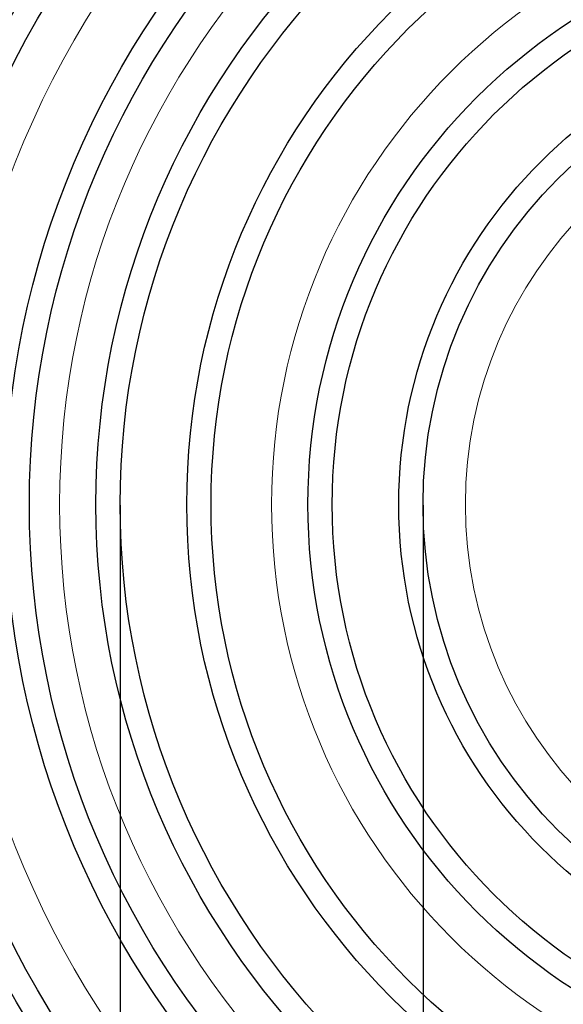
# Model space of a CAD drawing. Units: millimetres. Extents: x -6904 to -3604, y 31759 to 32056.
# Drawn here: x -5434 to -5425, y 31976 to 31992 of the extents above; entities that cross this region are included whole.
import ezdxf

# ---------------------------------------------------------------- set-up
doc = ezdxf.new("R2010")
doc.units = ezdxf.units.MM
doc.header["$PDSIZE"] = -1
doc.linetypes.add('SLD-Сплошная', pattern=[0])
doc.styles.add('SLDTEXTSTYLE0', font='TXT', dxfattribs={"width": 0.7, "bigfont": 'bigfont'})
doc.dimstyles.new('ISO11', dxfattribs={"dimtxt": 2, "dimasz": 2, "dimexe": 0, "dimexo": 0.0625, "dimgap": 1.03646, "dimtad": 2, "dimdec": 1, "dimrnd": 1e-09, "dimzin": 12, "dimdsep": 46, "dimtxsty": 'SLDTEXTSTYLE0', "dimcen": 0.09, "dimadec": 0, "dimazin": 3, "dimtfac": 1, "dimtdec": 1, "dimtmove": 0, "dimatfit": 0, "dimfxl": 1, "dimfrac": 2, "dimtolj": 1, "dimtzin": 12, "dimlwd": 15, "dimarcsym": 0})

# ---------------------------------------------------------------- blocks, each defined once
blk = doc.blocks.new('*D98')
at = {"color": 0, "lineweight": -2, "transparency": 16777216}
for p, q in [((-6927.779, 30380.68), (-6927.779, 30174.445)), ((-6851.779, 30380.68), (-6851.779, 30174.445))]:
    blk.add_line(p, q, dxfattribs=at)
at = {"color": 0, "lineweight": 15, "transparency": 16777216}
blk.add_line((-6917.779, 30174.445), (-6861.779, 30174.445), dxfattribs=at)
at = {"color": 0, "transparency": 16777216}
for points in [[(-6917.779, 30176.111), (-6917.779, 30172.778), (-6927.779, 30174.445)], [(-6861.779, 30176.111), (-6861.779, 30172.778), (-6851.779, 30174.445)]]:
    blk.add_solid(points, dxfattribs=at)
at = {"layer": 'Defpoints', "color": 0, "transparency": 16777216}
for p in [(-6927.779, 30380.742), (-6851.779, 30380.742), (-6851.779, 30174.445)]:
    blk.add_point(p, dxfattribs=at)
at = {"color": 0, "transparency": 16777216, "insert": (-6889.779, 30165.584), "char_height": 15, "attachment_point": 5, "style": 'SLDTEXTSTYLE0'}
blk.add_mtext('\\A1;{\\fTimes New Roman|b0|i0|c0|p18;Ø160}', dxfattribs=at)
blk = doc.blocks.new('*D99')
at = {"color": 0, "lineweight": -2, "transparency": 16777216}
for p, q in [((-6952.779, 30380.68), (-6952.779, 30113.347)), ((-6826.779, 30380.68), (-6826.779, 30113.347))]:
    blk.add_line(p, q, dxfattribs=at)
at = {"color": 0, "lineweight": 15, "transparency": 16777216}
blk.add_line((-6942.779, 30113.347), (-6836.779, 30113.347), dxfattribs=at)
at = {"color": 0, "transparency": 16777216}
for points in [[(-6942.779, 30115.014), (-6942.779, 30111.68), (-6952.779, 30113.347)], [(-6836.779, 30115.014), (-6836.779, 30111.68), (-6826.779, 30113.347)]]:
    blk.add_solid(points, dxfattribs=at)
at = {"layer": 'Defpoints', "color": 0, "transparency": 16777216}
for p in [(-6952.779, 30380.742), (-6826.779, 30380.742), (-6826.779, 30113.347)]:
    blk.add_point(p, dxfattribs=at)
at = {"color": 0, "transparency": 16777216, "insert": (-6889.779, 30104.486), "char_height": 15, "attachment_point": 5, "style": 'SLDTEXTSTYLE0'}
blk.add_mtext('\\A1;{\\fTimes New Roman|b0|i0|c0|p18;Ø200}', dxfattribs=at)
blk = doc.blocks.new('9876542121')
at = {"color": 7, "linetype": 'Continuous', "lineweight": 30}
for radius in [102.5, 102.5, 102.5, 100.5, 100.5, 100.5, 82.5, 82.5, 82.5, 80.5, 80.5, 80.5, 72.5, 72.5, 72.5, 70.5, 70.5, 70.5, 65, 65, 65, 63, 63, 63, 57.5, 57.5, 57.5, 55.5, 55.5, 55.5, 47.5, 47.5, 47.5, 45.5, 45.5, 45.5, 40, 40, 40, 38, 38, 38]:
    blk.add_circle((-6889.779, 30380.742), radius, dxfattribs=at)
at = {"color": 7, "linetype": 'SLD-Сплошная', "lineweight": 15}
for radius in [97, 97, 97, 77, 77, 77, 68, 68, 68, 50.5, 50.5, 50.5, 34.5, 34.5, 34.5]:
    blk.add_circle((-6889.779, 30380.742), radius, dxfattribs=at)
for start, end in [(91.09781, 178.90219), (91.09781, 178.90219), (91.09781, 178.90219), (181.09781, 268.90219), (181.09781, 268.90219), (181.09781, 268.90219)]:
    blk.add_arc((-6889.779, 30380.742), 104, start, end, dxfattribs=at)
at = {"color": 0}
for base, p1, p2, text, picture, middle in [((-6826.779, 30113.347), (-6952.779, 30380.742), (-6826.779, 30380.742), '{\\fTimes New Roman|b0|i0|c0|p18;Ø200}', '*D99', (-6889.779, 30104.486)), ((-6851.779, 30174.445), (-6927.779, 30380.742), (-6851.779, 30380.742), '{\\fTimes New Roman|b0|i0|c0|p18;Ø160}', '*D98', (-6889.779, 30165.584))]:
    dim = blk.add_linear_dim(base=base, p1=p1, p2=p2, text=text, dimstyle='ISO11', override={"dimtxt": 15, "dimasz": 10}, dxfattribs=at)
    dim.commit()
    dim.dimension.update_dxf_attribs({"geometry": picture, "text_midpoint": middle})

msp = doc.modelspace()

# ---------------------------------------------------------------- block references
at = {"color": 0, "xscale": 0.2, "yscale": 0.2, "zscale": 0.2}
msp.add_blockref('9876542121', (-4041.741, 25908.119), dxfattribs=at)

doc.saveas('drawing.dxf')
